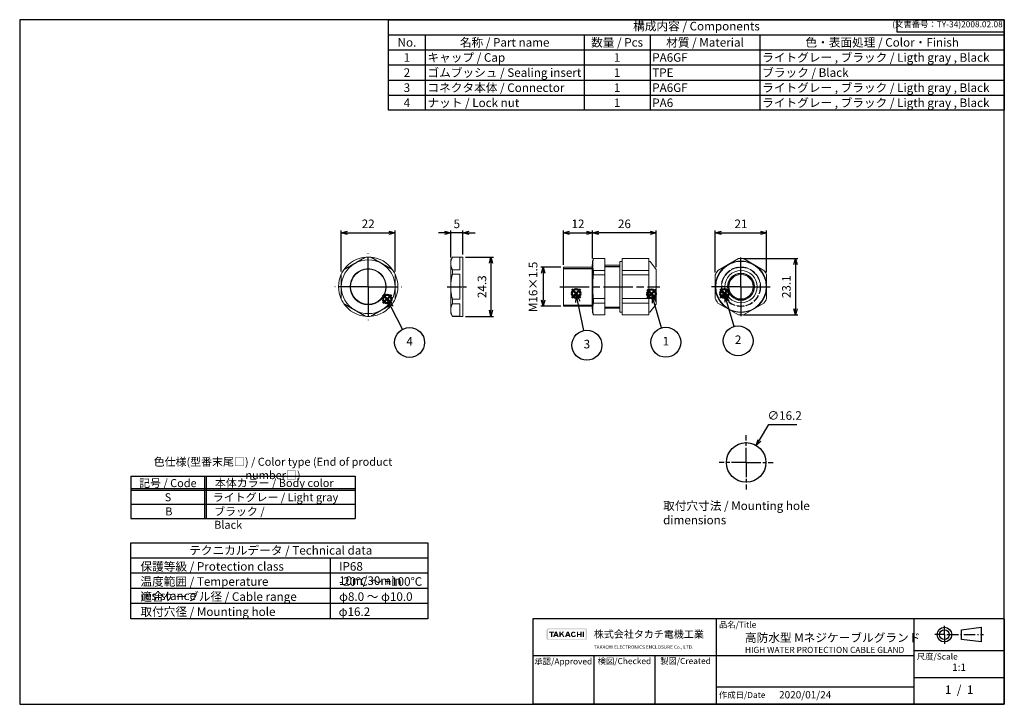
# Model space of a CAD drawing. Units: millimetres. Extents: x 0 to 403, y 0 to 280.
import ezdxf
from ezdxf.enums import TextEntityAlignment as Align

# ---------------------------------------------------------------- set-up
doc = ezdxf.new("R2010")
doc.units = ezdxf.units.MM
for name, pattern in [('AM_ISO02W050x2', [3.75, 3, -0.75]), ('AM_ISO08W050', [18, 12, -1.5, 3, -1.5]), ('AM_ISO08W050x2', [9, 6, -0.75, 1.5, -0.75]), ('gen7a', [6.875, 4.75, -0.875, 0.375, -0.875])]:
    doc.linetypes.add(name, pattern=pattern)
for name, color, linetype in [('7A', 4, 'gen7a'), ('KLIN', 1, 'Continuous'), ('RAHM2', 1, 'Continuous'), ('ｷｬｯﾌﾟ', 7, 'Continuous')]:
    doc.layers.add(name, color=color, linetype=linetype)
doc.layers.add('AM_12', color=7, linetype='Continuous', lineweight=50, plot=False)
for name, color, linetype, lineweight in [('AM_5', 3, 'Continuous', 25), ('AM_7', 4, 'AM_ISO08W050', 25), ('AM_8', 1, 'Continuous', 25), ('TK1', 7, 'Continuous', 25), ('ｺﾈｸﾀｰ本体', 7, 'Continuous', 25), ('ｺﾞﾑﾌﾞｯｼｭ', 5, 'Continuous', 25), ('ｺﾞﾑﾌﾞｯｼｭ0', 5, 'AM_ISO02W050x2', 18), ('ﾅｯﾄ', 2, 'Continuous', 25)]:
    doc.layers.add(name, color=color, linetype=linetype, lineweight=lineweight)
doc.styles.add('ACISOTS', font='isocp.shx', dxfattribs={"height": 1, "bigfont": 'extfont.shx'})
doc.styles.get("Standard").update_dxf_attribs({"font": 'ISOCP.SHX', "bigfont": 'EXTFONT.SHX'})
doc.dimstyles.new('AM_ISO$0', dxfattribs={"dimtxt": 3.5, "dimasz": 2.5, "dimexe": 1, "dimexo": 1, "dimgap": 1.5, "dimtad": 1, "dimdsep": 46, "dimtxsty": 'STANDARD', "dimblk": 'OPEN30', "dimcen": 0, "dimclrd": 3, "dimclre": 3, "dimclrt": 2, "dimadec": 0, "dimazin": 2, "dimtp": 0.1, "dimtm": 0.1, "dimtfac": 0.71, "dimtmove": 0, "dimatfit": 3, "dimldrblk": 'OPEN30', "dimfxl": 1, "dimlwd": -1, "dimlwe": -1, "dimarcsym": 0})
doc.dimstyles.new('AM_ISO$3', dxfattribs={"dimtxt": 3.5, "dimasz": 2.5, "dimexe": 1, "dimexo": 1, "dimgap": 1.5, "dimtad": 1, "dimtoh": 1, "dimdsep": 46, "dimtxsty": 'STANDARD', "dimblk": 'OPEN30', "dimcen": 0, "dimclrd": 3, "dimclre": 3, "dimclrt": 2, "dimadec": 0, "dimazin": 2, "dimtp": 0.1, "dimtm": 0.1, "dimtfac": 0.71, "dimtofl": 0, "dimtmove": 0, "dimatfit": 0, "dimldrblk": 'OPEN30', "dimfxl": 1, "dimlwd": -1, "dimlwe": -1, "dimarcsym": 0})

# ---------------------------------------------------------------- blocks, each defined once
blk = doc.blocks.new('TK-A3')
for p, q in [((359, 280), (359, 275)), ((359, 275), (403, 275))]:
    blk.add_line(p, q)
blk.add_lwpolyline([(0, 0), (403, 0), (403, 280), (0, 280.0000000000001)], close=True)
at = {"insert": (402.3592953827349, 276.108542987227), "char_height": 2.5, "width": 43.07840397728298, "attachment_point": 9}
blk.add_mtext('(文書番号：TY-34)2008.02.08', dxfattribs=at)
blk = doc.blocks.new('A$C0FAF06CF')
at = {"layer": 'AM_8'}
h = blk.add_hatch(color=1, dxfattribs=at)
edge = h.paths.add_edge_path()
edge.add_line((-8.013599999999968, -2.41150000000041), (8.013600000000068, -2.411500000000414))
edge.add_arc((8.013600000000054, -1.773380000000512), 0.6381199999999012, 270, 360)
edge.add_line((8.651719999999955, -1.773380000000512), (8.651719999999967, 1.773379999999486))
edge.add_arc((8.013600000000025, 1.773379999999429), 0.638119999999958, 5.1039e-12, 90.00000000000126)
edge.add_line((8.013599999999997, 2.41149999999939), (-8.013599999999997, 2.411499999999387))
edge.add_arc((-8.013600000000025, 1.773379999999436), 0.638119999999951, 89.99999999999682, 179.9999999999955)
edge.add_line((-8.651719999999983, 1.773379999999486), (-8.651719999999983, -1.773380000000505))
edge.add_arc((-8.013600000000025, -1.773380000000457), 0.638119999999951, 180.0000000000043, 270.0000000000045)
edge = h.paths.add_edge_path(flags=16)
edge.add_line((-7.47193999999996, 2.092439999999486), (7.471940000000017, 2.092439999999479))
edge.add_arc((7.471940000000046, 1.550779999999479), 0.5416600000000003, 7.958078640513122e-13, 90.00000000000148, ccw=False)
edge.add_line((8.013600000000025, 1.550779999999486), (8.013600000000025, -1.550780000000505))
edge.add_arc((7.471940000000017, -1.550780000000502), 0.5416600000000074, 270, 359.99999999999966, ccw=False)
edge.add_line((7.471940000000017, -2.092440000000506), (-7.47193999999996, -2.092440000000513))
edge.add_arc((-7.47193999999996, -1.550780000000505), 0.5416600000000074, 180, 270, ccw=False)
edge.add_line((-8.013599999999968, -1.550780000000505), (-8.013599999999968, 1.550779999999486))
edge.add_arc((-7.47193999999996, 1.550779999999486), 0.5416600000000003, 90, 180, ccw=False)
for points in [[(-5.453699999999969, 0.5935999999994924), (-5.453699999999969, 1.038799999999492), (-7.531299999999987, 1.038799999999492), (-7.531299999999987, 0.5935999999994924), (-6.759619999999983, 0.5935999999994924), (-6.759619999999983, -1.224300000000516), (-6.225379999999972, -1.224300000000516), (-6.225379999999972, 0.5935999999994924)], [(-3.146079999999983, 1.038799999999492), (-3.146079999999983, -1.224300000000516), (-2.671199999999942, -1.224300000000516), (-2.671199999999942, -0.6184186206901412), (-2.193432261217481, -0.1027759420753025), (-1.520149446800417, -1.224300000000516), (-0.9571799999999939, -1.224300000000516), (-1.851807874889658, 0.2659306476478651), (-1.135707252964408, 1.038799999999492), (-1.788279380580377, 1.038799999999492), (-2.671199999999942, 0.085886028951558), (-2.671199999999942, 1.038799999999492)], [(4.304715008555604, 1.038799999999492), (4.304715008555604, -1.224300000000516), (4.775885008555576, -1.224300000000516), (4.775885008555576, -0.315350000000512), (5.829525008555606, -0.315350000000512), (5.829525008555606, -1.224300000000516), (6.300695008555578, -1.224300000000516), (6.300695008555578, 1.038799999999492), (5.829525008555606, 1.038799999999492), (5.829525008555606, 0.1298499999994878), (4.775885008555576, 0.1298499999994878), (4.775885008555576, 1.038799999999492)], [(7.280135008555589, -1.224300000000516), (7.280135008555589, 1.038799999999492), (6.805255008555604, 1.038799999999492), (6.805255008555604, -1.224300000000516)]]:
    blk.add_hatch(color=1, dxfattribs=at).paths.add_polyline_path(points)
h = blk.add_hatch(color=1, dxfattribs=at)
h.paths.add_polyline_path([(-5.264049114754044, -1.224300000000516), (-5.084217508196672, -0.734580000000511), (-4.161102491803262, -0.734580000000511), (-3.981270885245876, -1.224300000000516), (-3.420619999999971, -1.224300000000516), (-4.251659999999958, 1.038799999999492), (-4.993659999999977, 1.038799999999492), (-5.82469999999995, -1.224300000000516)])
h.paths.add_polyline_path([(-4.332759934426206, -0.2671200000005083), (-4.912560065573728, -0.2671200000005083), (-4.622659999999967, 0.5223399999994971)], flags=16)
h = blk.add_hatch(color=1, dxfattribs=at)
h.paths.add_polyline_path([(-0.1961891147540484, -1.224300000000516), (-0.0163575081966769, -0.734580000000511), (0.9067575081967476, -0.734580000000511), (1.086589114754119, -1.224300000000516), (1.64724000000001, -1.224300000000516), (0.8162000000000375, 1.038799999999492), (0.0742000000000189, 1.038799999999492), (-0.7568399999999543, -1.224300000000516)])
h.paths.add_polyline_path([(0.7351000655737892, -0.2671200000005083), (0.1552999344262673, -0.2671200000005083), (0.4452000000000283, 0.5223399999994971)], flags=16)
h = blk.add_hatch(color=1, dxfattribs=at)
edge = h.paths.add_edge_path()
edge.add_ellipse((2.878960000000006, -0.0927500000005264), major_axis=(0, 0.7271600000000495), ratio=0.8673469387754511, start_angle=308.5505407908052, end_angle=246.5820184016549)
edge.add_line((3.469375036740871, -0.3484654247793539), (3.94113500855559, -0.5527900000005097))
edge.add_arc((2.878960000000006, -0.0927500000005122), 1.157520000000026, 38.550540790803325, 336.58201840165333, ccw=False)
edge.add_line((3.784208621486186, 0.6286219454599618), (3.397792961318373, 0.3206961337928842))
blk = doc.blocks.new('TK-仕様書(和英併記)NEW')
for p, q in [((0, 35), (-193, 35)), ((-193, 35), (-193, 0)), ((-118, 35), (-118, 0)), ((-37, 35), (-37, 0)), ((0, 35), (0, 0)), ((-17.5, 30.5), (-9.5, 31.5)), ((-17.5, 26.5), (-17.5, 30.5)), ((-9.5, 31.5), (-9.5, 25.5)), ((-9.5, 25.5), (-17.5, 26.5)), ((-37, 22), (0, 22)), ((-193, 19.99999999999993), (-37, 19.99999999999993)), ((-168.0000000000001, 19.99999999999993), (-168, 0)), ((-143.0000000000001, 19.99999999999993), (-143, 0)), ((-37, 11), (0, 11)), ((-37.00000000000012, 7), (-118, 7)), ((0, 0), (-193, 0))]:
    blk.add_line(p, q)
for radius in [3, 2]:
    blk.add_circle((-24.5, 28.5), radius)
at = {"layer": '7A'}
for p, q in [((-24.5, 28.5), (-28.5, 28.5)), ((-24.5, 28.5), (-24.5, 32.07478664473149)), ((-24.5, 28.5), (-24.5, 24.78991724228479)), ((-23.5, 28.5), (-8.5, 28.5))]:
    blk.add_line(p, q, dxfattribs=at)
at = {"xscale": 0.9599999999999999, "yscale": 0.9599999999999999, "zscale": 0.9599999999999999}
blk.add_blockref('A$C0FAF06CF', (-179.073778946163, 28.68781725888325), dxfattribs=at)
at = {"attachment_point": 4}
for s, insert, char_height, width in [('{\\fMS Gothic|b0|i0|c128|p49;株式会社タカチ電機工業}', (-167.9945135240808, 28.68781725888325), 3, 42.88159814155517), ('{\\fArial|b0|i0|c128|p34;TAKACHI ELECTRONICS ENCLOSURE Co., LTD.}', (-167.9945135240808, 23.41115279672572), 1.399999999999999, 44.44830780058135)]:
    blk.add_mtext(s, dxfattribs=dict(at, insert=insert, char_height=char_height, width=width))
for tag, height, p in [('品名', 3.5, (-106.1561493930892, 27.24999999999994)), ('TITLE', 2.5, (-106.1561493930892, 22.24999999999994)), ('型番', 3.5, (-106.1391682485609, 11.75))]:
    blk.add_attdef(tag, text='', height=height).set_placement(p, align=Align.MIDDLE_LEFT)
for tag, height, p in [('GEN-TITLE-SCA', 3, (-18.5, 14.79266317345349)), ('承認', 3.5, (-180.7195176573868, 7.729076668239944)), ('検図', 3.5, (-155.5000000000001, 7.72907666823994)), ('製図', 3.5, (-130.5000000000001, 7.72907666823994)), ('総ページ数', 3.5, (-14, 5.5)), ('GEN-TITLE-DAT', 3, (-81.5, 3.5)), ('ページNO.', 3.5, (-23, 5.5))]:
    blk.add_attdef(tag, text='', height=height).set_placement(p, align=Align.MIDDLE)
at = {"layer": 'RAHM2', "char_height": 2.5}
for s, insert, width, attachment_point in [('品名/Title', (-116.8002551371314, 33.80103540727967), 90, 1), ('尺度/Scale', (-35.80025513713144, 20.80103540727967), 20, 1), ('承認/Approved', (-180.5000000000001, 18.8010354072796), 22.21535073038012, 2), ('検図/Checked', (-155.5, 18.92584712714763), 19.85268515870859, 2), ('製図/Created', (-130.5, 18.95800561859732), 19.44564691649168, 2), ('作成日/Date', (-116.8002551371314, 3.5), 17.84866863742184, 4)]:
    blk.add_mtext(s, dxfattribs=dict(at, insert=insert, width=width, attachment_point=attachment_point))
at = {"layer": 'RAHM2', "color": 0, "insert": (-18.5, 5.5), "char_height": 3.5, "width": 4.469919821818734, "attachment_point": 5}
blk.add_mtext('/', dxfattribs=at)
blk = doc.blocks.new('*S29')
at = {"layer": 'AM_12', "color": 4}
for p, q in [((256.881671891132, 166.1093161344951), (260.381671891132, 169.6093161344951)), ((256.881671891132, 169.6093161344951), (260.381671891132, 166.1093161344951))]:
    blk.add_line(p, q, dxfattribs=at)
blk.add_circle((258.631671891132, 167.8593161344951), 1.75, dxfattribs=at)
blk = doc.blocks.new('*S30')
at = {"layer": 'AM_12', "color": 4}
for p, q in [((286.743118493337, 166.2867662176442), (290.2431184933369, 169.7867662176442)), ((286.743118493337, 169.7867662176442), (290.2431184933369, 166.2867662176442))]:
    blk.add_line(p, q, dxfattribs=at)
blk.add_circle((288.493118493337, 168.0367662176442), 1.75, dxfattribs=at)
blk = doc.blocks.new('*S31')
at = {"layer": 'AM_12', "color": 4}
for p, q in [((225.9924681547567, 166.2875347061361), (229.4924681547567, 169.7875347061361)), ((225.9924681547567, 169.7875347061361), (229.4924681547567, 166.2875347061361))]:
    blk.add_line(p, q, dxfattribs=at)
blk.add_circle((227.7424681547567, 168.0375347061362), 1.75, dxfattribs=at)
blk = doc.blocks.new('*S32')
at = {"color": 7}
for p, q in [((151, 280), (403, 280)), ((151, 242.95), (151, 280)), ((403, 280), (403, 242.95)), ((403, 242.95), (151, 242.95))]:
    blk.add_line(p, q, dxfattribs=at)
at = {"color": 1}
for p, q in [((151, 273.825), (403, 273.825)), ((166, 273.825), (166, 267.65)), ((231, 273.825), (231, 267.65)), ((258, 273.825), (258, 267.65)), ((303, 273.825), (303, 267.65)), ((151, 267.65), (403, 267.65)), ((166, 267.65), (166, 261.475)), ((231, 267.65), (231, 261.475)), ((258, 267.65), (258, 261.475)), ((303, 267.65), (303, 261.475)), ((151, 261.475), (403, 261.475)), ((166, 261.475), (166, 255.3)), ((231, 261.475), (231, 255.3)), ((258, 261.475), (258, 255.3)), ((303, 261.475), (303, 255.3)), ((151, 255.3), (403, 255.3)), ((166, 255.3), (166, 249.125)), ((231, 255.3), (231, 249.125)), ((258, 255.3), (258, 249.125)), ((303, 255.3), (303, 249.125)), ((151, 249.125), (403, 249.125)), ((166, 249.125), (166, 242.95)), ((231, 249.125), (231, 242.95)), ((258, 249.125), (258, 242.95)), ((303, 249.125), (303, 242.95))]:
    blk.add_line(p, q, dxfattribs=at)
at = {"color": 2, "insert": (277, 276.9125), "char_height": 3.5, "attachment_point": 5, "style": 'ACISOTS'}
blk.add_mtext('構成内容 / Components', dxfattribs=at)
at = {"color": 2, "char_height": 3.5, "style": 'ACISOTS'}
for s, insert, width, attachment_point in [('No.', (158.5, 272.475), 13.2, 2), ('名称 / Part name', (198.5, 272.475), 63.2, 2), ('数量 / Pcs', (244.5, 272.475), 25.2, 2), ('材質 / Material', (280.5, 272.475), 43.2, 2), ('色・表面処理 / Color・Finish', (353, 272.475), 98.2, 2), ('1', (158.5, 266.3), 13.2, 2), ('キャップ / Cap', (166.9, 266.3), 63.2, 1), ('1', (244.5, 266.3), 25.2, 2), ('PA6GF', (258.9, 266.3), 43.2, 1), ('ライトグレー , ブラック / Ligth gray , Black', (303.9, 266.3), 98.2, 1), ('2', (158.5, 260.125), 13.2, 2), ('ゴムブッシュ / Sealing insert', (166.9, 260.125), 63.2, 1), ('1', (244.5, 260.125), 25.2, 2), ('TPE', (258.9, 260.125), 43.2, 1), ('ブラック / Black', (303.9, 260.125), 98.2, 1), ('3', (158.5, 253.95), 13.2, 2), ('コネクタ本体 / Connector', (166.9, 253.95), 63.2, 1), ('1', (244.5, 253.95), 25.2, 2), ('PA6GF', (258.9, 253.95), 43.2, 1), ('ライトグレー , ブラック / Ligth gray , Black', (303.9, 253.95), 98.2, 1), ('4', (158.5, 247.775), 13.2, 2), ('ナット / Lock nut', (166.9, 247.775), 63.2, 1), ('1', (244.5, 247.775), 25.2, 2), ('PA6', (258.9, 247.775), 43.2, 1), ('ライトグレー , ブラック / Ligth gray , Black', (303.9, 247.775), 98.2, 1)]:
    blk.add_mtext(s, dxfattribs=dict(at, insert=insert, width=width, attachment_point=attachment_point))
blk = doc.blocks.new('*S33')
at = {"layer": 'AM_5', "color": 3, "linetype": 'Continuous'}
for p, q in [((227.7340093759091, 168.0156081741046), (227.5319804085293, 164.3977780634575)), ((228.4499713035195, 164.5896194820315), (227.7340093759091, 168.0156081741046)), ((229.3679621985096, 164.7814609006056), (227.7340093759091, 168.0156081741046))]:
    blk.add_line(p, q, dxfattribs=at)
at = {"layer": 'AM_5', "color": 3}
blk.add_line((230.9015941002082, 152.8582247600841), (228.4499713035195, 164.5896194820315), dxfattribs=at)
blk.add_circle((232.1545274735264, 146.8627445489562), 6.125, dxfattribs=at)
at = {"layer": 'AM_5', "color": 7, "insert": (232.1545274735264, 146.8627445489562), "char_height": 3.5, "attachment_point": 5, "style": 'ACISOTS'}
blk.add_mtext('3', dxfattribs=at)
blk = doc.blocks.new('*S34')
at = {"layer": 'AM_5', "color": 3, "linetype": 'Continuous'}
for p, q in [((259.7141577066068, 164.3654664272662), (258.7359864250946, 167.7259992635921)), ((260.6146097580687, 164.6275666298286), (258.7359864250946, 167.7259992635921)), ((258.7359864250946, 167.7259992635921), (258.8137056551448, 164.1033662247037))]:
    blk.add_line(p, q, dxfattribs=at)
at = {"layer": 'AM_5', "color": 3}
blk.add_line((262.7461985580616, 153.9488113536836), (259.7141577066068, 164.3654664272662), dxfattribs=at)
blk.add_circle((264.4579983007078, 148.0678788901132), 6.125, dxfattribs=at)
at = {"layer": 'AM_5', "color": 7, "insert": (264.4579983007078, 148.0678788901132), "char_height": 3.5, "attachment_point": 5, "style": 'ACISOTS'}
blk.add_mtext('1', dxfattribs=at)
blk = doc.blocks.new('*S35')
at = {"layer": 'AM_5', "color": 3, "linetype": 'Continuous'}
for p, q in [((289.4592763661498, 164.6727598316808), (288.493118493337, 168.0367662176442)), ((290.3606591524235, 164.9316410511132), (288.493118493337, 168.0367662176442)), ((288.493118493337, 168.0367662176442), (288.5578935798761, 164.4138786122485))]:
    blk.add_line(p, q, dxfattribs=at)
at = {"layer": 'AM_5', "color": 3}
blk.add_line((292.3678873094947, 154.5454441382226), (289.4592763661498, 164.6727598316808), dxfattribs=at)
blk.add_circle((294.0586635869171, 148.6584329627868), 6.125, dxfattribs=at)
at = {"layer": 'AM_5', "color": 7, "insert": (294.0586635869171, 148.6584329627868), "char_height": 3.5, "attachment_point": 5, "style": 'ACISOTS'}
blk.add_mtext('2', dxfattribs=at)
blk = doc.blocks.new('*S36')
at = {"layer": 'AM_12', "color": 4}
for p, q in [((148.6243648174715, 164.0020155813863), (152.1243648174715, 167.5020155813863)), ((148.6243648174715, 167.5020155813863), (152.1243648174715, 164.0020155813863))]:
    blk.add_line(p, q, dxfattribs=at)
blk.add_circle((150.3743648174715, 165.7520155813863), 1.75, dxfattribs=at)
blk = doc.blocks.new('*S37')
at = {"layer": 'AM_5', "color": 3, "linetype": 'Continuous'}
for p, q in [((152.0171144111283, 162.4315250274694), (150.3938282011208, 165.5323220025066)), ((152.847970448944, 162.8664832525791), (150.3938282011208, 165.5323220025066)), ((150.3938282011208, 165.5323220025066), (151.1862583733126, 161.9965668023598))]:
    blk.add_line(p, q, dxfattribs=at)
at = {"layer": 'AM_5', "color": 3}
blk.add_line((156.7427815676315, 153.4045682692711), (152.0171144111283, 162.4315250274694), dxfattribs=at)
blk.add_circle((159.5835324351446, 147.9781735629561), 6.125, dxfattribs=at)
at = {"layer": 'AM_5', "color": 7, "insert": (159.5835324351446, 147.9781735629561), "char_height": 3.5, "attachment_point": 5, "style": 'ACISOTS'}
blk.add_mtext('4', dxfattribs=at)
blk = doc.blocks.new('_Open30')
at = {"color": 0, "linetype": 'ByBlock', "lineweight": -2}
for p, q in [((-1, 0.26794919), (0, 0)), ((0, 0), (-1, -0.26794919)), ((0, 0), (-1, 0))]:
    blk.add_line(p, q, dxfattribs=at)
blk = doc.blocks.new('*D20')
at = {"layer": 'AM_5', "color": 3}
for p, q in [((284.7219699233883, 176.6041619095846), (284.7219699233883, 193.8024588466566)), ((305.7219699233883, 176.6041619095848), (305.7219699233883, 193.8024588466566)), ((287.2219699233883, 192.8024588466566), (303.2219699233883, 192.8024588466566))]:
    blk.add_line(p, q, dxfattribs=at)
at = {"layer": 'Defpoints', "color": 0}
for p in [(305.7219699233883, 192.8024588466566), (284.7219699233883, 175.6041619095846), (305.7219699233883, 175.6041619095848)]:
    blk.add_point(p, dxfattribs=at)
at = {"layer": 'AM_5', "color": 3, "xscale": 2.5, "yscale": 2.5, "zscale": 2.5, "rotation": 180}
blk.add_blockref('_Open30', (284.7219699233883, 192.8024588466566), dxfattribs=at)
at = {"layer": 'AM_5', "color": 3, "xscale": 2.5, "yscale": 2.5, "zscale": 2.5}
blk.add_blockref('_Open30', (305.7219699233883, 192.8024588466566), dxfattribs=at)
at = {"layer": 'AM_5', "color": 2, "insert": (295.2219699233883, 196.0528033348455), "char_height": 3.5, "attachment_point": 5}
blk.add_mtext('21', dxfattribs=at)
blk = doc.blocks.new('*D21')
at = {"layer": 'AM_5', "color": 3}
for p, q in [((296.2219699233876, 182.342457429881), (318.5169040958239, 182.342457429881)), ((317.5169040958238, 179.842457429881), (317.5169040958238, 161.742457429881)), ((296.2219699233974, 159.2424574298809), (318.5169040958239, 159.2424574298809))]:
    blk.add_line(p, q, dxfattribs=at)
at = {"layer": 'Defpoints', "color": 0}
for p in [(295.2219699233877, 182.342457429881), (295.2219699233974, 159.2424574298809), (317.5169040958238, 159.2424574298809)]:
    blk.add_point(p, dxfattribs=at)
at = {"layer": 'AM_5', "color": 3, "xscale": 2.5, "yscale": 2.5, "zscale": 2.5}
for p, rotation in [((317.5169040958238, 182.342457429881), 90), ((317.5169040958238, 159.2424574298809), 270)]:
    blk.add_blockref('_Open30', p, dxfattribs=dict(at, rotation=rotation))
at = {"layer": 'AM_5', "color": 2, "insert": (314.2665596076348, 170.792457429881), "char_height": 3.5, "attachment_point": 5, "rotation": 90}
blk.add_mtext('23.1', dxfattribs=at)
blk = doc.blocks.new('*D22')
at = {"layer": 'AM_5', "color": 3}
for p, q in [((131.6418219114709, 176.9521570335401), (131.6418219114709, 193.8024588466566)), ((153.64182191147, 176.9521570335401), (153.64182191147, 193.8024588466566)), ((134.1418219114709, 192.8024588466566), (151.14182191147, 192.8024588466566))]:
    blk.add_line(p, q, dxfattribs=at)
at = {"layer": 'Defpoints', "color": 0}
for p in [(153.64182191147, 192.8024588466566), (131.6418219114709, 175.9521570335401), (153.64182191147, 175.9521570335401)]:
    blk.add_point(p, dxfattribs=at)
at = {"layer": 'AM_5', "color": 3, "xscale": 2.5, "yscale": 2.5, "zscale": 2.5, "rotation": 180}
blk.add_blockref('_Open30', (131.6418219114709, 192.8024588466566), dxfattribs=at)
at = {"layer": 'AM_5', "color": 3, "xscale": 2.5, "yscale": 2.5, "zscale": 2.5}
blk.add_blockref('_Open30', (153.64182191147, 192.8024588466566), dxfattribs=at)
at = {"layer": 'AM_5', "color": 2, "insert": (142.6418219114704, 196.0528033348455), "char_height": 3.5, "attachment_point": 5}
blk.add_mtext('22', dxfattribs=at)
blk = doc.blocks.new('*D23')
at = {"layer": 'AM_5', "color": 3}
for p, q in [((234.5159735370511, 182.292457429881), (234.5159735370511, 193.8024588466566)), ((260.5159735370511, 178.7761200755178), (260.5159735370511, 193.8024588466566)), ((258.0159735370511, 192.8024588466566), (237.0159735370511, 192.8024588466566))]:
    blk.add_line(p, q, dxfattribs=at)
at = {"layer": 'Defpoints', "color": 0}
for p in [(234.5159735370511, 192.8024588466566), (234.5159735370511, 181.292457429881), (260.5159735370511, 177.7761200755178)]:
    blk.add_point(p, dxfattribs=at)
at = {"layer": 'AM_5', "color": 3, "xscale": 2.5, "yscale": 2.5, "zscale": 2.5, "rotation": 180}
blk.add_blockref('_Open30', (234.5159735370511, 192.8024588466566), dxfattribs=at)
at = {"layer": 'AM_5', "color": 3, "xscale": 2.5, "yscale": 2.5, "zscale": 2.5}
blk.add_blockref('_Open30', (260.5159735370511, 192.8024588466566), dxfattribs=at)
at = {"layer": 'AM_5', "color": 2, "insert": (247.5159735370511, 196.0528033348455), "char_height": 3.5, "attachment_point": 5}
blk.add_mtext('26', dxfattribs=at)
blk = doc.blocks.new('*D24')
at = {"layer": 'AM_5', "color": 3}
for p, q in [((222.5159735370511, 179.792457429881), (222.5159735370511, 193.8024588466566)), ((234.5159735370511, 182.292457429881), (234.5159735370511, 193.8024588466566)), ((225.0159735370511, 192.8024588466566), (232.0159735370511, 192.8024588466566))]:
    blk.add_line(p, q, dxfattribs=at)
at = {"layer": 'Defpoints', "color": 0}
for p in [(234.5159735370511, 192.8024588466566), (222.5159735370511, 178.792457429881), (234.5159735370511, 181.292457429881)]:
    blk.add_point(p, dxfattribs=at)
at = {"layer": 'AM_5', "color": 3, "xscale": 2.5, "yscale": 2.5, "zscale": 2.5, "rotation": 180}
blk.add_blockref('_Open30', (222.5159735370511, 192.8024588466566), dxfattribs=at)
at = {"layer": 'AM_5', "color": 3, "xscale": 2.5, "yscale": 2.5, "zscale": 2.5}
blk.add_blockref('_Open30', (234.5159735370511, 192.8024588466566), dxfattribs=at)
at = {"layer": 'AM_5', "color": 2, "insert": (228.5159735370511, 196.0528033348455), "char_height": 3.5, "attachment_point": 5}
blk.add_mtext('12', dxfattribs=at)
blk = doc.blocks.new('*D25')
at = {"layer": 'AM_5', "color": 3}
for p, q in [((221.5159735370511, 178.792457429881), (213.3112163373761, 178.792457429881)), ((214.3112163373761, 176.292457429881), (214.3112163373761, 165.292457429881)), ((221.5159735370511, 162.7924574298809), (213.3112163373761, 162.7924574298809))]:
    blk.add_line(p, q, dxfattribs=at)
at = {"layer": 'Defpoints', "color": 0}
for p in [(222.5159735370511, 178.792457429881), (214.3112163373761, 162.7924574298809), (222.5159735370511, 162.7924574298809)]:
    blk.add_point(p, dxfattribs=at)
at = {"layer": 'AM_5', "color": 3, "xscale": 2.5, "yscale": 2.5, "zscale": 2.5}
for p, rotation in [((214.3112163373761, 178.792457429881), 90), ((214.3112163373761, 162.7924574298809), 270)]:
    blk.add_blockref('_Open30', p, dxfattribs=dict(at, rotation=rotation))
at = {"layer": 'AM_5', "color": 2, "insert": (210.5881021673739, 170.7108095396331), "char_height": 3.5, "attachment_point": 5, "rotation": 90}
blk.add_mtext('M16×1.5', dxfattribs=at)
blk = doc.blocks.new('*D26')
at = {"layer": 'AM_5', "color": 3}
for p, q in [((182.4155417414676, 182.9424574298809), (193.8971778249348, 182.9424574298809)), ((192.8971778249348, 180.4424574298809), (192.8971778249348, 161.1424574298809)), ((182.4155417414676, 158.642457429881), (193.8971778249348, 158.6424574298809))]:
    blk.add_line(p, q, dxfattribs=at)
at = {"layer": 'Defpoints', "color": 0}
for p in [(181.4155417414676, 182.9424574298809), (181.4155417414676, 158.642457429881), (192.8971778249348, 158.6424574298809)]:
    blk.add_point(p, dxfattribs=at)
at = {"layer": 'AM_5', "color": 3, "xscale": 2.5, "yscale": 2.5, "zscale": 2.5}
for p, rotation in [((192.8971778249348, 182.9424574298809), 90), ((192.8971778249348, 158.6424574298809), 270)]:
    blk.add_blockref('_Open30', p, dxfattribs=dict(at, rotation=rotation))
at = {"layer": 'AM_5', "color": 2, "insert": (189.6468333367458, 170.792457429881), "char_height": 3.5, "attachment_point": 5, "rotation": 90}
blk.add_mtext('24.3', dxfattribs=at)
blk = doc.blocks.new('*D27')
at = {"layer": 'AM_5', "color": 3}
for p, q in [((176.4155417414676, 182.792457429881), (176.4155417414676, 193.8024588466566)), ((181.4155417414676, 183.9424574298809), (181.4155417414676, 193.8024588466566)), ((173.9155417414676, 192.8024588466566), (171.4155417414676, 192.8024588466566)), ((181.4155417414676, 192.8024588466566), (176.4155417414676, 192.8024588466566)), ((183.9155417414676, 192.8024588466566), (186.4155417414676, 192.8024588466566))]:
    blk.add_line(p, q, dxfattribs=at)
at = {"layer": 'Defpoints', "color": 0}
for p in [(176.4155417414676, 192.8024588466566), (176.4155417414676, 181.792457429881), (181.4155417414676, 182.9424574298809)]:
    blk.add_point(p, dxfattribs=at)
at = {"layer": 'AM_5', "color": 3, "xscale": 2.5, "yscale": 2.5, "zscale": 2.5}
blk.add_blockref('_Open30', (176.4155417414676, 192.8024588466566), dxfattribs=at)
at = {"layer": 'AM_5', "color": 3, "xscale": 2.5, "yscale": 2.5, "zscale": 2.5, "rotation": 180}
blk.add_blockref('_Open30', (181.4155417414676, 192.8024588466566), dxfattribs=at)
at = {"layer": 'AM_5', "color": 2, "insert": (178.9155417414676, 196.0524588466565), "char_height": 3.5, "attachment_point": 5}
blk.add_mtext('5', dxfattribs=at)
blk = doc.blocks.new('*D28')
at = {"layer": 'AM_5', "color": 3}
for p, q in [((302.784611461744, 108.0205086763276), (306.5921132969997, 114.403626736055)), ((306.5921132969997, 114.403626736055), (318.1023199899131, 114.403626736055))]:
    blk.add_line(p, q, dxfattribs=at)
at = {"layer": 'Defpoints', "color": 0}
for p in [(301.5039087857618, 105.8734640434119), (293.2049554453978, 91.96061482211796)]:
    blk.add_point(p, dxfattribs=at)
at = {"layer": 'AM_5', "color": 3, "xscale": 2.5, "yscale": 2.5, "zscale": 2.5, "rotation": 239.1841095031128}
blk.add_blockref('_Open30', (301.5039087857618, 105.8734640434119), dxfattribs=at)
at = {"layer": 'AM_5', "color": 2, "insert": (313.0972166434564, 117.653971224244), "char_height": 3.5, "attachment_point": 5}
blk.add_mtext('∅16.2', dxfattribs=at)

msp = doc.modelspace()

# ---------------------------------------------------------------- linework, layer by layer
at = {"color": 7}
for p, q in [((45.52407453281865, 93.36718749999994), (137.2740745328186, 93.36718750000001)), ((45.52407453281865, 93.36718749999994), (45.52407453281865, 76.00000000000001)), ((137.2740745328186, 93.36718750000001), (137.2740745328186, 75.99999999999993)), ((45.52407453281865, 76.00000000000001), (137.2740745328186, 75.99999999999993))]:
    msp.add_line(p, q, dxfattribs=at)
at = {"color": 1}
for p, q in [((75.64907453281864, 93.36718750000001), (75.64907453281864, 76.00000000000009)), ((76.27407453281864, 93.36718750000001), (76.27407453281864, 76.00000000000009)), ((45.52407453281865, 88.203125), (137.2740745328186, 88.203125)), ((45.52407453281865, 87.578125), (137.2740745328186, 87.578125)), ((45.52407453281865, 81.78906249999997), (137.2740745328186, 81.78906250000006))]:
    msp.add_line(p, q, dxfattribs=at)
msp.add_lwpolyline([(45.52407453281865, 66.00000000000001), (167.0240745328186, 66.00000000000001), (167.0240745328186, 35), (45.52407453281865, 35.00000000000002)], close=True)
at = {"layer": 'AM_7'}
for p, q in [((142.6418219114711, 170.792457429881), (142.6418219114711, 184.44245742988)), ((295.2219699233893, 170.792457429881), (295.2219699233893, 183.842457429881)), ((142.6418219114711, 170.792457429881), (128.991821911472, 170.792457429881)), ((142.6418219114711, 170.792457429881), (156.2918219114701, 170.792457429881)), ((142.6418219114711, 170.792457429881), (142.6418219114711, 157.1424574298819)), ((221.0159735370511, 170.792457429881), (262.0159735370511, 170.792457429881)), ((295.2219699233893, 170.792457429881), (282.1719699233891, 170.792457429881)), ((295.2219699233893, 170.792457429881), (308.2719699233892, 170.792457429881)), ((295.2219699233893, 170.792457429881), (295.2219699233893, 157.7424574298809))]:
    msp.add_line(p, q, dxfattribs=at)
at = {"layer": 'AM_7', "linetype": 'AM_ISO08W050x2'}
for p, q in [((174.9155417414676, 170.7924574298776), (182.9155417414676, 170.7924574298818)), ((297.35443211558, 98.91703943276491), (297.35443211558, 110.0170394327649)), ((297.35443211558, 98.91703943276491), (286.25443211558, 98.91703943276491)), ((297.35443211558, 98.91703943276491), (308.45443211558, 98.91703943276491)), ((297.35443211558, 98.91703943276491), (297.35443211558, 87.81703943276491))]:
    msp.add_line(p, q, dxfattribs=at)
at = {"layer": 'KLIN'}
for p, q in [((167.0240745328186, 59.80000000000001), (45.52407453281865, 59.80000000000001)), ((127.0240745328186, 59.80000000000001), (127.0240745328186, 35.00000000000001)), ((167.0240745328186, 53.60000000000001), (45.52407453281865, 53.60000000000001)), ((167.0240745328186, 47.40000000000001), (45.52407453281865, 47.40000000000001)), ((167.0240745328186, 41.2), (45.52407453281865, 41.2))]:
    msp.add_line(p, q, dxfattribs=at)
at = {"layer": 'TK1'}
msp.add_circle((297.35443211558, 98.91703943276491), 8.1, dxfattribs=at)
at = {"layer": 'ｷｬｯﾌﾟ', "lineweight": 20}
for p, q in [((246.6159735370511, 182.342457429881), (246.6159735370511, 159.2424574298809)), ((257.5159735370511, 182.342457429881), (246.6159735370511, 182.342457429881)), ((257.5159735370511, 182.2915764094694), (246.6159735370511, 182.2915764094694)), ((257.5159735370511, 182.342457429881), (257.5159735370511, 159.2424574298809)), ((285.8049116084615, 177.4798719297657), (294.1390282383149, 182.2915764094694)), ((296.3049116084615, 182.2915764094694), (304.6390282383149, 177.4798719297657)), ((245.6159735370511, 181.142457429881), (245.6159735370511, 160.4424574298809)), ((246.6159735370511, 181.142457429881), (245.6159735370511, 181.142457429881)), ((246.6159735370511, 177.4798719297657), (257.5159735370511, 177.4798719297657)), ((257.9558584096326, 181.142457429881), (257.5159735370511, 181.142457429881)), ((260.4763286658998, 177.8956451049129), (258.1162135384813, 181.061982459276)), ((260.5159735370511, 177.7761200755178), (260.5159735370511, 163.8087947842441)), ((257.5159735370511, 175.6041619095846), (246.6159735370511, 175.6041619095846)), ((284.7219699233883, 165.9807529501773), (284.7219699233883, 175.6041619095846)), ((305.7219699233883, 175.6041619095846), (305.7219699233883, 165.9807529501773)), ((246.6159735370511, 165.9807529501773), (257.5159735370511, 165.9807529501773)), ((257.5159735370511, 164.1050429299962), (246.6159735370511, 164.1050429299962)), ((260.4763286658998, 163.689269754849), (258.1162135384813, 160.5229324004859)), ((294.1390282383149, 159.2933384502926), (285.8049116084615, 164.1050429299962)), ((304.6390282383149, 164.1050429299962), (296.3049116084615, 159.2933384502926)), ((246.6159735370511, 160.4424574298809), (245.6159735370511, 160.4424574298809)), ((246.6159735370511, 159.2933384502926), (257.5159735370511, 159.2933384502926)), ((257.5159735370511, 159.2424574298809), (246.6159735370511, 159.2424574298809)), ((257.9558584096326, 160.4424574298809), (257.5159735370511, 160.4424574298809))]:
    msp.add_line(p, q, dxfattribs=at)
for centre, radius in [((295.2219699233884, 170.792457429881), 10.35), ((295.2219699233883, 170.792457429881), 6.6), ((295.2219699233893, 170.792457429881), 5.55), ((295.2219699233893, 170.792457429881), 5.35)]:
    msp.add_circle(centre, radius, dxfattribs=at)
for centre, radius, start, end in [((295.2219699233883, 170.7924574298812), 11.54999999999976, 84.6199773286605, 95.3800226713461), ((257.9558584096326, 180.942457429881), 0.199999999999985, 36.69999999999709, 90.00000000000651), ((260.315973537051, 177.7761200755178), 0.20000000000001, 0, 36.69999999999709), ((295.2219699233815, 170.792457429881), 10.49999999999999, 120.0000000000001, 180), ((295.2219699233881, 170.792457429881), 11.54999999999987, 144.6199773286592, 155.380022671341), ((295.2219699233815, 170.792457429881), 10.49999999999999, 59.99999999999988, 120.0000000000001), ((295.2219699233815, 170.792457429881), 10.5, 0, 59.99999999999988), ((295.2219699233884, 170.792457429881), 11.54999999999986, 24.61997732865896, 35.38002267134075), ((295.2219699233815, 170.792457429881), 10.49999999999999, 180, 239.9999999999998), ((295.2219699233815, 170.792457429881), 10.5, 300.0000000000001, 0), ((295.2219699233885, 170.7924574298811), 11.5500000000003, 204.6199773286589, 215.3800226713407), ((295.2219699233881, 170.792457429881), 11.55000000000014, 324.6199773286592, 335.3800226713411), ((260.315973537051, 163.8087947842441), 0.20000000000001, 323.2999999999905, 0), ((295.2219699233815, 170.792457429881), 10.49999999999999, 239.9999999999998, 300.0000000000001), ((257.9558584096326, 160.642457429881), 0.199999999999985, 270, 323.300000000012), ((295.2219699233883, 170.7924574298807), 11.54999999999978, 264.6199773286539, 275.3800226713461)]:
    msp.add_arc(centre, radius, start, end, dxfattribs=at)
at = {"layer": 'ｺﾈｸﾀｰ本体', "lineweight": 20}
for p, q in [((234.5159735370511, 181.292457429881), (234.7973201891037, 182.342457429881)), ((234.7973201891037, 182.342457429881), (234.7973201891037, 182.2915764094694)), ((239.5159735370511, 182.342457429881), (234.7973201891037, 182.342457429881)), ((239.5159735370511, 182.2915764094694), (234.7973201891037, 182.2915764094694)), ((239.5159735370511, 182.342457429881), (239.5159735370511, 159.2424574298809)), ((222.5159735370511, 178.792457429881), (222.5159735370511, 162.7924574298809)), ((234.1159735370511, 178.792457429881), (222.5159735370511, 178.792457429881)), ((234.315973537051, 179.9424574298809), (234.315973537051, 161.6424574298809)), ((234.5159735370511, 179.9424574298809), (234.315973537051, 179.9424574298809)), ((234.5159735370511, 181.292457429881), (234.5159735370511, 179.8857241696176)), ((234.5159735370511, 179.8857241696176), (234.5159735370511, 170.792457429881)), ((234.7973201891037, 177.4798719297657), (239.5159735370511, 177.4798719297657)), ((234.7973201891037, 177.4798719297658), (234.7973201891037, 175.6041619095846)), ((245.6159735370511, 179.592457429881), (239.715973537051, 179.592457429881)), ((239.5159735370511, 175.6041619095846), (234.7973201891037, 175.6041619095846)), ((234.5159735370511, 170.792457429881), (234.5159735370511, 161.6991906901444)), ((234.7973201891037, 165.9807529501773), (239.5159735370511, 165.9807529501773)), ((234.7973201891037, 165.9807529501773), (234.7973201891037, 164.1050429299962)), ((234.1159735370511, 162.7924574298809), (222.5159735370511, 162.7924574298809)), ((234.5159735370511, 161.6424574298809), (234.315973537051, 161.6424574298809)), ((234.5159735370511, 161.6991906901444), (234.5159735370511, 160.292457429881)), ((239.5159735370511, 164.1050429299962), (234.7973201891037, 164.1050429299962)), ((245.6159735370511, 161.9924574298809), (239.715973537051, 161.9924574298809)), ((234.5159735370511, 160.292457429881), (234.7973201891037, 159.2424574298809)), ((234.7973201891037, 159.2933384502925), (234.7973201891037, 159.2424574298809)), ((234.7973201891037, 159.2933384502926), (239.5159735370511, 159.2933384502926)), ((239.5159735370511, 159.2424574298809), (234.7973201891037, 159.2424574298809))]:
    msp.add_line(p, q, dxfattribs=at)
at = {"layer": 'ｺﾈｸﾀｰ本体'}
for p, q in [((222.5159735370511, 178.2924574298809), (234.315973537051, 178.2924574298809)), ((239.5159735370511, 179.092457429881), (245.6159735370511, 179.092457429881)), ((222.5159735370511, 163.292457429881), (234.315973537051, 163.292457429881)), ((239.5159735370511, 162.4924574298809), (245.6159735370511, 162.4924574298809))]:
    msp.add_line(p, q, dxfattribs=at)
at = {"layer": 'ｺﾈｸﾀｰ本体', "lineweight": 20}
for centre, radius, start, end in [((234.1159735370511, 178.9924574298809), 0.2, 270, 0), ((239.715973537051, 179.792457429881), 0.199999999999997, 180, 270), ((234.1159735370511, 162.592457429881), 0.2, 0, 90), ((239.715973537051, 161.7924574298809), 0.199999999999997, 90, 180)]:
    msp.add_arc(centre, radius, start, end, dxfattribs=at)
for points, weights in [([(234.7973201891037, 182.2915764094694), (234.5159735370511, 181.0313680933566), (234.5159735370511, 179.8857241696176)], [1, 1.02469507659598, 1]), ([(234.5159735370511, 179.8857241696176), (234.5159735370511, 178.7400802458786), (234.7973201891037, 177.4798719297657)], [1, 1.02469507659598, 1]), ([(234.7973201891037, 175.6041619095846), (234.5159735370511, 173.0837452773589), (234.5159735370511, 170.792457429881)], [1, 1.024695076595989, 1]), ([(234.5159735370511, 170.792457429881), (234.5159735370511, 168.501169582403), (234.7973201891037, 165.9807529501773)], [1, 1.024695076595989, 1]), ([(234.7973201891037, 164.1050429299962), (234.5159735370511, 162.8448346138833), (234.5159735370511, 161.6991906901444)], [1, 1.024695076595969, 1]), ([(234.5159735370511, 161.6991906901444), (234.5159735370511, 160.5535467664054), (234.7973201891037, 159.2933384502926)], [1, 1.02469507659598, 1])]:
    msp.add_rational_spline(points, weights, degree=2, dxfattribs=at)
at = {"layer": 'ｺﾞﾑﾌﾞｯｼｭ', "lineweight": 20}
msp.add_circle((295.2219699233883, 170.792457429881), 5, dxfattribs=at)
at = {"layer": 'ｺﾞﾑﾌﾞｯｼｭ0', "lineweight": 20}
for radius in [8.05, 7.91556966910027]:
    msp.add_circle((295.2219699233881, 170.792457429881), radius, dxfattribs=at)
at = {"layer": 'ﾅｯﾄ', "lineweight": 20}
for p, q in [((176.4155417414676, 181.792457429881), (177.0794945510357, 182.9424574298809)), ((176.4155417414676, 181.792457429881), (176.4155417414676, 180.3187368715098)), ((177.0794945510357, 182.9424574298809), (177.0794945510357, 182.8985866733393)), ((181.4155417414676, 182.9424574298809), (177.0794945510357, 182.9424574298809)), ((180.2155417414676, 182.8985866733393), (177.0794945510357, 182.8985866733393)), ((180.2155417414676, 182.8985866733393), (180.2155417414676, 177.7388870696802)), ((181.4155417414676, 182.9424574298809), (181.4155417414676, 158.642457429881)), ((176.4155417414676, 180.3187368715098), (176.4155417414676, 170.7924574298809)), ((177.0794945510357, 177.7388870696802), (177.0794945510357, 175.9521570335401)), ((177.0794945510357, 177.7388870696802), (180.2155417414676, 177.7388870696802)), ((180.2155417414676, 175.9521570335401), (177.0794945510357, 175.9521570335401)), ((180.2155417414676, 175.9521570335401), (180.2155417414676, 165.6327578262218)), ((176.4155417414676, 170.7924574298809), (176.4155417414676, 161.2661779882521)), ((177.0794945510357, 165.6327578262218), (177.0794945510357, 163.8460277900817)), ((177.0794945510357, 165.6327578262218), (180.2155417414676, 165.6327578262218)), ((176.4155417414676, 161.2661779882521), (176.4155417414676, 159.792457429881)), ((180.2155417414676, 163.8460277900817), (177.0794945510357, 163.8460277900817)), ((180.2155417414676, 163.8460277900817), (180.2155417414676, 158.6863281864226)), ((176.4155417414676, 159.792457429881), (177.0794945510357, 158.642457429881)), ((177.0794945510357, 158.6863281864226), (177.0794945510357, 158.642457429881)), ((177.0794945510357, 158.6863281864225), (180.2155417414676, 158.6863281864225)), ((181.4155417414676, 158.642457429881), (177.0794945510357, 158.642457429881))]:
    msp.add_line(p, q, dxfattribs=at)
for centre, radius in [((142.6418219114711, 170.792457429881), 7.387999999999999), ((142.641821911471, 170.792457429881), 7.187999999999999)]:
    msp.add_circle(centre, radius, dxfattribs=at)
for centre, radius, start, end in [((142.6418219114699, 170.792457429881), 12.15, 94.87043573888496, 145.1295642611128), ((142.6418219114711, 170.792457429881), 11, 59.99999999999988, 120.0000000000001), ((142.6418219114709, 170.7924574298812), 12.14999999999973, 85.12956426111504, 94.87043573888496), ((142.64182191147, 170.792457429881), 12.14999999999999, 34.87043573888717, 85.12956426111504), ((142.6418219114711, 170.792457429881), 11, 120.0000000000001, 180), ((142.6418219114708, 170.792457429881), 12.14999999999989, 145.1295642611128, 154.8704357388879), ((142.6418219114711, 170.792457429881), 11, 0, 59.99999999999988), ((142.6418219114709, 170.792457429881), 12.14999999999989, 25.12956426111211, 34.87043573888717), ((142.6418219114699, 170.792457429881), 12.14999999999999, 154.8704357388879, 205.129564261112), ((142.64182191147, 170.792457429881), 12.15, 334.8704357388879, 25.12956426111211), ((142.6418219114711, 170.792457429881), 11, 180, 239.9999999999997), ((142.6418219114711, 170.792457429881), 11, 300.0000000000001, 0), ((142.6418219114706, 170.7924574298808), 12.14999999999976, 205.129564261112, 214.8704357388871), ((142.6418219114707, 170.792457429881), 12.15000000000018, 325.1295642611128, 334.8704357388879), ((142.6418219114699, 170.7924574298809), 12.15, 214.8704357388871, 265.129564261115), ((142.6418219114711, 170.792457429881), 11, 239.9999999999997, 300.0000000000001), ((142.64182191147, 170.7924574298809), 12.14999999999999, 274.870435738885, 325.1295642611128), ((142.6418219114709, 170.792457429881), 12.15000000000002, 265.129564261115, 274.870435738885)]:
    msp.add_arc(centre, radius, start, end, dxfattribs=at)
for points, weights in [([(141.6102528441362, 182.8985866733394), (139.2650504323919, 181.5445834296146), (137.1418219114711, 180.3187368715098)], [1, 1.02580345450418, 1]), ([(148.1418219114711, 180.3187368715098), (146.0185933905502, 181.5445834296145), (143.6733909788055, 182.8985866733394)], [1, 1.02580345450417, 1]), ([(177.0794945510357, 182.8985866733393), (176.4155417414676, 181.5445834296146), (176.4155417414676, 180.3187368715098)], [1, 1.02580345450418, 1]), ([(137.1418219114711, 180.3187368715098), (135.0185933905502, 179.092890313405), (132.6733909788055, 177.7388870696802)], [1, 1.02580345450419, 1]), ([(152.6102528441362, 177.7388870696802), (150.2650504323919, 179.092890313405), (148.1418219114711, 180.3187368715098)], [1, 1.02580345450417, 1]), ([(176.4155417414676, 180.3187368715098), (176.4155417414676, 179.092890313405), (177.0794945510357, 177.7388870696802)], [1, 1.02580345450419, 1]), ([(131.6418219114709, 175.9521570335401), (131.6418219114711, 173.2441505460905), (131.6418219114711, 170.792457429881)], [1, 1.0258034545042, 1]), ([(153.6418219114711, 170.792457429881), (153.6418219114711, 173.2441505460905), (153.6418219114709, 175.9521570335401)], [1, 1.0258034545042, 1]), ([(177.0794945510357, 175.9521570335401), (176.4155417414676, 173.2441505460905), (176.4155417414676, 170.7924574298809)], [1, 1.0258034545042, 1]), ([(131.6418219114711, 170.792457429881), (131.6418219114711, 168.3407643136714), (131.6418219114709, 165.6327578262218)], [1, 1.0258034545042, 1]), ([(153.6418219114709, 165.6327578262218), (153.6418219114711, 168.3407643136714), (153.6418219114711, 170.792457429881)], [1, 1.0258034545042, 1]), ([(176.4155417414676, 170.7924574298809), (176.4155417414676, 168.3407643136714), (177.0794945510357, 165.6327578262218)], [1, 1.0258034545042, 1]), ([(132.6733909788055, 163.8460277900817), (135.0185933905502, 162.4920245463569), (137.1418219114711, 161.2661779882521)], [1, 1.02580345450417, 1]), ([(137.1418219114711, 161.2661779882521), (139.2650504323919, 160.0403314301473), (141.6102528441362, 158.6863281864225)], [1, 1.02580345450417, 1]), ([(143.6733909788055, 158.6863281864225), (146.0185933905502, 160.0403314301473), (148.1418219114711, 161.2661779882521)], [1, 1.02580345450418, 1]), ([(148.1418219114711, 161.2661779882521), (150.2650504323919, 162.4920245463569), (152.6102528441362, 163.8460277900817)], [1, 1.02580345450419, 1]), ([(177.0794945510357, 163.8460277900817), (176.4155417414676, 162.4920245463569), (176.4155417414676, 161.2661779882521)], [1, 1.02580345450417, 1]), ([(176.4155417414676, 161.2661779882521), (176.4155417414676, 160.0403314301473), (177.0794945510357, 158.6863281864225)], [1, 1.02580345450417, 1])]:
    msp.add_rational_spline(points, weights, degree=2, dxfattribs=at)

# ---------------------------------------------------------------- block references
at = {"lineweight": 0}
msp.add_blockref('TK-A3', (0, 0), dxfattribs=at)
msp.add_blockref('*S32', (0, 0))
msp.add_blockref('TK-仕様書(和英併記)NEW', (403, 0), dxfattribs=at).add_auto_attribs({'品名': '高防水型 Mネジケーブルグランド', 'TITLE': 'HIGH WATER PROTECTION CABLE GLAND', 'GEN-TITLE-DAT': '2020/01/24', 'GEN-TITLE-SCA': '1:1', 'ページNO.': '1', '総ページ数': '1'})
at = {"layer": 'AM_12'}
for name in ['*S31', '*S29', '*S30', '*S36']:
    msp.add_blockref(name, (0, 0), dxfattribs=at)
at = {"layer": 'AM_5'}
for name in ['*S37', '*S33', '*S34', '*S35']:
    msp.add_blockref(name, (0, 0), dxfattribs=at)

# ---------------------------------------------------------------- texts
at = {"color": 2, "style": 'ACISOTS'}
for s, insert, char_height, width, attachment_point in [('色仕様(型番末尾□) / Color type (End of product number□)', (103.6865707320422, 96.035066974492), 3.28125, 117.9996379690183, 5), ('記号 / Code', (60.64798188049877, 92.10156249999997), 3.28125, 52.60547363177558, 2), ('本体カラー / Body color', (104.196988882465, 92.17220026145704), 3.28125, 54.5625, 2), ('S', (60.68521990795414, 86.31250000000001), 3.28125, 12.375, 2), ('ライトグレー / Light gray', (79.03578726012648, 86.31250000000009), 3.28125, 54.5625, 1), ('ブラック / Black', (79.58478921596986, 80.52343750000011), 3.28125, 32.58269115360292, 1), ('取付穴寸法 / Mounting hole dimensions', (263.3426136685099, 82.9497631979599), 3.5, 84.10136691387865, 1), ('B', (61.05196275467715, 80.52343750000006), 3.28125, 12.375, 2), ('テクニカルデータ / Technical data', (69.36983165997151, 64.71522663741811), 3.5, 77.4062251227659, 1), ('保護等級 / Protection class', (49.41826298540798, 58.14777941251914), 3.5, 67.9534722138836, 1), ('IP68 10m/30min', (130.7303153332886, 58.14777941251915), 3.5, 32.48201298281592, 1), ('温度範囲 / Temperature resistance', (49.41826298540798, 51.97277941251919), 3.5, 75.71620320776114, 1), ('-20℃ ～ +100℃', (130.7303153332886, 51.9727794125192), 3.5, 67.9534722138836, 1), ('適合ケーブル径 / Cable range', (49.41826298540798, 45.79777941251924), 3.5, 67.9534722138836, 1), ('φ8.0 ～ φ10.0', (130.7303153332886, 45.79777941251925), 3.5, 37.1912877128062, 1), ('取付穴径 / Mounting hole', (49.41826298540798, 39.62277941251917), 3.5, 67.9534722138836, 1), ('φ16.2', (130.5516325425822, 39.62277941251918), 3.5, 67.9534722138836, 1)]:
    msp.add_mtext(s, dxfattribs=dict(at, insert=insert, char_height=char_height, width=width, attachment_point=attachment_point))

# ---------------------------------------------------------------- dimensions: what is measured, and where the dimension line sits
at = {"layer": 'AM_5'}
for base, p1, p2, picture, middle in [((153.64182191147, 192.8024588466566), (131.6418219114709, 175.9521570335401), (153.64182191147, 175.9521570335401), '*D22', (142.6418219114704, 196.0528033348455)), ((305.7219699233883, 192.8024588466566), (284.7219699233883, 175.6041619095846), (305.7219699233883, 175.6041619095848), '*D20', (295.2219699233883, 196.0528033348455))]:
    dim = msp.add_linear_dim(base=base, p1=p1, p2=p2, dimstyle='AM_ISO$0', override={"dimtmove": 1}, dxfattribs=at)
    dim.commit()
    dim.dimension.update_dxf_attribs({"geometry": picture, "text_midpoint": middle})
for base, p1, p2, angle, picture, middle in [((176.4155417414676, 192.8024588466566), (181.4155417414676, 182.9424574298809), (176.4155417414676, 181.792457429881), 180, '*D27', (178.9155417414676, 196.0524588466565)), ((234.5159735370511, 192.8024588466566), (222.5159735370511, 178.792457429881), (234.5159735370511, 181.292457429881), 180, '*D24', (228.5159735370511, 196.0528033348455)), ((234.5159735370511, 192.8024588466566), (260.5159735370511, 177.7761200755178), (234.5159735370511, 181.292457429881), 180, '*D23', (247.5159735370511, 196.0528033348455)), ((192.8971778249348, 158.6424574298809), (181.4155417414676, 182.9424574298809), (181.4155417414676, 158.642457429881), 90, '*D26', (189.6468333367458, 170.792457429881)), ((317.5169040958238, 159.2424574298809), (295.2219699233877, 182.342457429881), (295.2219699233974, 159.2424574298809), 90, '*D21', (314.2665596076348, 170.792457429881))]:
    dim = msp.add_linear_dim(base=base, p1=p1, p2=p2, angle=angle, dimstyle='AM_ISO$0', override={"dimtmove": 1}, dxfattribs=at)
    dim.commit()
    dim.dimension.update_dxf_attribs({"geometry": picture, "text_midpoint": middle})
dim = msp.add_linear_dim(base=(214.3112163373761, 162.7924574298809), p1=(222.5159735370511, 178.792457429881), p2=(222.5159735370511, 162.7924574298809), angle=90, text='M<>×1.5', dimstyle='AM_ISO$0', override={"dimtmove": 1}, dxfattribs=at)
dim.commit()
dim.dimension.update_dxf_attribs({"geometry": '*D25', "text_midpoint": (213.8381021673739, 170.7108095396331), "dimtype": 160})
dim = msp.add_diameter_dim_2p(p1=(293.2049554453978, 91.96061482211796), p2=(301.5039087857618, 105.8734640434119), dimstyle='AM_ISO$3', override={"dimpost": ''}, dxfattribs=at)
dim.commit()
dim.dimension.update_dxf_attribs({"geometry": '*D28', "text_midpoint": (313.0972166434564, 114.403626736055), "dimtype": 163})

doc.saveas('drawing.dxf')
